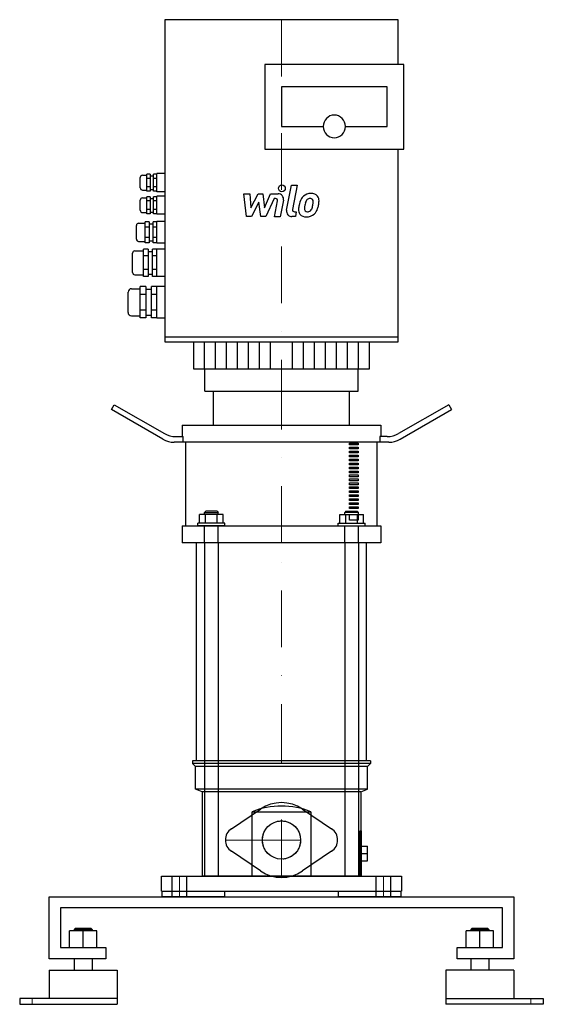
# Model space of a CAD drawing. Extents: x -231 to 231, y 0 to 869.
import ezdxf

# ---------------------------------------------------------------- set-up
doc = ezdxf.new("R2010")
doc.units = 0
doc.header["$LTSCALE"] = 100
doc.linetypes.add('DASHDOT', pattern=[1, 0.5, -0.25, 0, -0.25])
doc.linetypes.add('HIDDEN', pattern=[0.375, 0.25, -0.125])
doc.layers.get('0').update_dxf_attribs({"color": 124})
doc.layers.add('CP_AXIS', color=143, linetype='DASHDOT', lineweight=18)
doc.layers.add('CP_DETAL', color=33, linetype='Continuous')
doc.layers.add('cp_hidde', color=203, linetype='HIDDEN')

msp = doc.modelspace()

# ---------------------------------------------------------------- linework, layer by layer
at = {"extrusion": (0, 1, 0)}
for p, q in [((-103, 869), (-103, 584.72)), ((103, 869), (-103, 869)), ((103, 829.59), (103, 869)), ((107.9, 829.59), (-14.71, 829.59)), ((-14.71, 829.59), (-14.71, 754.87)), ((107.9, 754.87), (107.9, 829.59)), ((93.19, 809.66), (0, 809.66)), ((0, 809.66), (0, 774.8)), ((93.19, 774.8), (93.19, 809.66)), ((0, 774.8), (36.79, 774.8)), ((56.4, 774.8), (93.19, 774.8)), ((-14.71, 754.87), (107.9, 754.87)), ((103, 584.72), (103, 754.87)), ((-122.62, 731.68), (-118.7, 731.68)), ((-115.75, 732.69), (-118.7, 732.69)), ((-118.7, 717.68), (-118.7, 732.69)), ((-115.75, 732.69), (-115.75, 717.68)), ((-115.75, 731.18), (-112.81, 731.18)), ((-109.87, 732.69), (-112.81, 732.69)), ((-112.81, 717.68), (-112.81, 732.69)), ((-109.87, 717.18), (-109.87, 733.18)), ((-103, 733.18), (-109.87, 733.18)), ((-124.58, 720.68), (-124.58, 729.68)), ((-115.75, 728.93), (-118.7, 728.93)), ((-115.75, 721.43), (-118.7, 721.43)), ((-109.87, 728.93), (-112.81, 728.93)), ((-109.87, 721.43), (-112.81, 721.43)), ((-122.62, 718.68), (-118.7, 718.68)), ((-115.75, 717.68), (-118.7, 717.68)), ((-115.75, 712.76), (-118.7, 712.76)), ((-118.7, 697.75), (-118.7, 712.76)), ((-115.75, 719.18), (-112.81, 719.18)), ((-115.75, 712.76), (-115.75, 697.75)), ((-109.87, 717.68), (-112.81, 717.68)), ((-109.87, 712.76), (-112.81, 712.76)), ((-112.81, 697.75), (-112.81, 712.76)), ((-103, 717.18), (-109.87, 717.18)), ((-109.87, 697.26), (-109.87, 713.26)), ((-103, 713.26), (-109.87, 713.26)), ((-124.58, 700.76), (-124.58, 709.76)), ((-122.62, 711.76), (-118.7, 711.76)), ((-115.75, 709.01), (-118.7, 709.01)), ((-115.75, 711.26), (-112.81, 711.26)), ((-109.87, 709.01), (-112.81, 709.01)), ((-122.62, 698.76), (-118.7, 698.76)), ((-115.75, 701.51), (-118.7, 701.51)), ((-115.75, 697.75), (-118.7, 697.75)), ((-115.75, 699.26), (-112.81, 699.26)), ((-109.87, 701.51), (-112.81, 701.51)), ((-109.87, 697.75), (-112.81, 697.75)), ((-103, 697.26), (-109.87, 697.26)), ((-128.01, 675.35), (-128.01, 687.35)), ((-126.05, 689.35), (-120.17, 689.35)), ((-116.73, 690.59), (-120.17, 690.59)), ((-120.17, 672.11), (-120.17, 690.59)), ((-116.73, 690.59), (-116.73, 672.11)), ((-116.73, 688.85), (-113.3, 688.85)), ((-109.87, 690.59), (-113.3, 690.59)), ((-113.3, 672.11), (-113.3, 690.59)), ((-109.87, 671.85), (-109.87, 690.85)), ((-103, 690.85), (-109.87, 690.85)), ((-116.73, 685.97), (-120.17, 685.97)), ((-109.87, 685.97), (-113.3, 685.97)), ((-126.05, 673.35), (-120.17, 673.35)), ((-116.73, 676.73), (-120.17, 676.73)), ((-116.73, 672.11), (-120.17, 672.11)), ((-116.73, 673.85), (-113.3, 673.85)), ((-109.87, 676.73), (-113.3, 676.73)), ((-109.87, 672.11), (-113.3, 672.11)), ((-103, 671.85), (-109.87, 671.85)), ((-131.45, 645.95), (-131.45, 662.95)), ((-129.49, 664.95), (-121.64, 664.95)), ((-117.71, 666.58), (-121.64, 666.58)), ((-121.64, 642.33), (-121.64, 666.58)), ((-117.71, 660.51), (-121.64, 660.51)), ((-117.71, 666.58), (-117.71, 642.33)), ((-117.71, 664.45), (-113.79, 664.45)), ((-113.79, 642.33), (-113.79, 666.58)), ((-109.87, 666.58), (-113.79, 666.58)), ((-109.87, 660.51), (-113.79, 660.51)), ((-109.87, 642.45), (-109.87, 666.58)), ((-103, 666.45), (-109.87, 666.45)), ((-129.49, 643.95), (-121.64, 643.95)), ((-117.71, 648.39), (-121.64, 648.39)), ((-117.71, 644.45), (-113.79, 644.45)), ((-109.87, 648.39), (-113.79, 648.39)), ((-117.71, 642.33), (-121.64, 642.33)), ((-109.87, 642.33), (-113.79, 642.33)), ((-103, 642.45), (-109.87, 642.45)), ((-135.37, 610.59), (-135.37, 628.59)), ((-132.43, 631.59), (-124.58, 631.59)), ((-119.68, 633.44), (-124.58, 633.44)), ((-124.58, 605.73), (-124.58, 633.44)), ((-119.68, 626.51), (-124.58, 626.51)), ((-119.68, 633.44), (-119.68, 605.73)), ((-119.68, 631.09), (-114.77, 631.09)), ((-114.77, 605.73), (-114.77, 633.44)), ((-109.87, 633.44), (-114.77, 633.44)), ((-109.87, 626.51), (-114.77, 626.51)), ((-109.87, 605.59), (-109.87, 633.59)), ((-103, 633.59), (-109.87, 633.59)), ((-119.68, 612.66), (-124.58, 612.66)), ((-109.87, 612.66), (-114.77, 612.66)), ((-132.43, 607.59), (-124.58, 607.59)), ((-119.68, 605.73), (-124.58, 605.73)), ((-119.68, 608.09), (-114.77, 608.09)), ((-109.87, 605.73), (-114.77, 605.73)), ((-103, 605.59), (-109.87, 605.59)), ((-103, 589.08), (103, 589.08)), ((-103, 584.72), (103, 584.72)), ((-77.5, 584.72), (-77.5, 561)), ((77.5, 561), (77.5, 584.72)), ((-67.69, 541), (-67.69, 561)), ((67.69, 541), (67.69, 561)), ((-60, 511), (-60, 541)), ((60, 511), (60, 541)), ((-150, 524.87), (-147.5, 529.2)), ((-104.64, 498.68), (-150, 524.87)), ((-147.5, 529.2), (-103.3, 503.68)), ((147.5, 529.2), (103.3, 503.68)), ((104.64, 498.68), (150, 524.87)), ((147.5, 529.2), (150, 524.87)), ((-87.5, 511), (87.5, 511)), ((-87.5, 511), (-87.5, 501)), ((87.5, 511), (87.5, 501)), ((94.64, 496), (-94.64, 496)), ((-93.3, 501), (-86.91, 501)), ((-86.91, 496), (-86.91, 501)), ((-84.41, 422.2), (-84.41, 496)), ((84.41, 422.2), (84.41, 496)), ((93.3, 501), (86.91, 501)), ((86.91, 501), (86.91, 496)), ((60, 495.19), (67.5, 495.19)), ((60, 493.64), (60, 495.19)), ((67.5, 493.64), (60, 493.64)), ((60, 491.68), (67.5, 491.68)), ((60, 490.14), (60, 491.68)), ((67.5, 490.14), (60, 490.14)), ((60, 488.18), (67.5, 488.18)), ((60, 486.63), (60, 488.18)), ((67.5, 495.19), (67.5, 493.64)), ((67.5, 491.68), (67.5, 490.14)), ((67.5, 488.18), (67.5, 486.63)), ((67.5, 486.63), (60, 486.63)), ((60, 484.68), (67.5, 484.68)), ((60, 483.13), (60, 484.68)), ((67.5, 483.13), (60, 483.13)), ((60, 481.18), (67.5, 481.18)), ((60, 479.63), (60, 481.18)), ((67.5, 479.63), (60, 479.63)), ((67.5, 484.68), (67.5, 483.13)), ((67.5, 481.18), (67.5, 479.63)), ((60, 477.68), (67.5, 477.68)), ((60, 476.13), (60, 477.68)), ((67.5, 476.13), (60, 476.13)), ((60, 474.17), (67.5, 474.17)), ((60, 472.63), (60, 474.17)), ((67.5, 472.63), (60, 472.63)), ((60, 470.67), (67.5, 470.67)), ((60, 469.12), (60, 470.67)), ((67.5, 477.68), (67.5, 476.13)), ((67.5, 474.17), (67.5, 472.63)), ((67.5, 470.67), (67.5, 469.12)), ((67.5, 469.12), (60, 469.12)), ((60, 467.17), (67.5, 467.17)), ((60, 465.62), (60, 467.17)), ((67.5, 465.62), (60, 465.62)), ((60, 463.67), (67.5, 463.67)), ((60, 462.12), (60, 463.67)), ((67.5, 462.12), (60, 462.12)), ((67.5, 467.17), (67.5, 465.62)), ((67.5, 463.67), (67.5, 462.12)), ((60, 460.17), (67.5, 460.17)), ((60, 458.62), (60, 460.17)), ((67.5, 458.62), (60, 458.62)), ((60, 456.66), (67.5, 456.66)), ((60, 455.12), (60, 456.66)), ((67.5, 455.12), (60, 455.12)), ((60, 453.16), (67.5, 453.16)), ((60, 451.61), (60, 453.16)), ((67.5, 460.17), (67.5, 458.62)), ((67.5, 456.66), (67.5, 455.12)), ((67.5, 453.16), (67.5, 451.61)), ((67.5, 451.61), (60, 451.61)), ((60, 449.66), (67.5, 449.66)), ((60, 448.11), (60, 449.66)), ((67.5, 448.11), (60, 448.11)), ((60, 446.16), (67.5, 446.16)), ((60, 444.61), (60, 446.16)), ((67.5, 444.61), (60, 444.61)), ((67.5, 449.66), (67.5, 448.11)), ((67.5, 446.16), (67.5, 444.61)), ((60, 442.66), (67.5, 442.66)), ((60, 441.11), (60, 442.66)), ((67.5, 441.11), (60, 441.11)), ((60, 439.15), (67.5, 439.15)), ((60, 437.61), (60, 439.15)), ((67.5, 437.61), (60, 437.61)), ((67.5, 442.66), (67.5, 441.11)), ((67.5, 439.15), (67.5, 437.61)), ((60, 432.2), (67.5, 432.2)), ((60, 427.2), (60, 432.2)), ((67.5, 427.2), (60, 427.2)), ((67.5, 432.2), (67.5, 427.2)), ((-87.5, 422.2), (87.5, 422.2)), ((-87.5, 422.2), (-87.5, 407.2)), ((-84.07, 422.2), (84.07, 422.2)), ((87.5, 422.2), (87.5, 407.2)), ((87.5, 407.2), (-87.5, 407.2)), ((-67.87, 407.2), (-75, 407.2)), ((-75, 215), (-75, 407.2)), ((-67.87, 407.2), (-67.87, 113)), ((55.87, 407.2), (-55.87, 407.2)), ((-55.87, 407.2), (-55.87, 113)), ((55.87, 407.2), (55.87, 113)), ((75, 407.2), (67.87, 407.2)), ((67.87, 407.2), (67.87, 113)), ((75, 215), (75, 407.2)), ((78.5, 215), (-78.5, 215)), ((-78.5, 215), (-78.5, 212.5)), ((78.5, 212.5), (-78.5, 212.5)), ((-76, 210), (-78.5, 212.5)), ((76, 210), (-76, 210)), ((-76, 190), (-76, 210)), ((-67.87, 215), (-75, 215)), ((55.87, 215), (-55.87, 215)), ((75, 215), (67.87, 215)), ((76, 210), (78.5, 212.5)), ((76, 190), (76, 210)), ((78.5, 215), (78.5, 212.5)), ((76, 190), (-76, 190)), ((-70, 187.5), (-76, 190)), ((70, 187.5), (-70, 187.5)), ((-70, 187.5), (-70, 113)), ((70, 187.5), (76, 190)), ((70, 187.5), (70, 153)), ((-44.22, 154.94), (-18.48, 172.34)), ((-25.98, 113), (-25.98, 170)), ((-25.98, 170), (25.98, 170)), ((18.48, 172.34), (44.22, 154.94)), ((25.98, 170), (25.98, 113)), ((69.28, 153), (70.5, 153)), ((69.28, 113), (69.28, 153)), ((70.5, 113), (70.5, 153)), ((70.5, 139.5), (75.8, 139.5)), ((75.8, 126.5), (75.8, 139.5)), ((-18.48, 117.66), (-44.22, 135.06)), ((44.22, 135.06), (18.48, 117.66)), ((70.5, 133), (75.8, 133)), ((70.5, 126.5), (75.8, 126.5)), ((-106, 113), (106, 113)), ((-106, 100), (-106, 113)), ((70.5, 113), (-70, 113)), ((-67.87, 113), (-55.87, 113)), ((55.87, 113), (67.87, 113)), ((106, 113), (106, 100)), ((-106, 100), (106, 100)), ((-105.68, 100), (-105.68, 95)), ((-50, 95), (-50, 100)), ((50, 100), (50, 95)), ((105.68, 95), (105.68, 100)), ((-205, 95), (205, 95)), ((-205, 40), (-205, 95)), ((-50, 95), (-105.68, 95)), ((105.68, 95), (50, 95)), ((205, 95), (205, 40)), ((-195, 85), (-195, 50)), ((195, 85), (-195, 85)), ((195, 50), (195, 85)), ((-187, 50), (-187, 64.8)), ((-175, 64.8), (-187, 64.8)), ((-182, 67), (-183, 66)), ((-183, 66), (-167, 66)), ((-183, 66), (-183, 64.8)), ((-168, 67), (-182, 67)), ((-175, 50), (-175, 64.8)), ((-163, 64.8), (-175, 64.8)), ((-168, 67), (-167, 66)), ((-167, 66), (-167, 64.8)), ((-163, 50), (-163, 64.8)), ((163, 50), (163, 64.8)), ((187, 64.8), (163, 64.8)), ((168, 67), (167, 66)), ((167, 66), (183, 66)), ((167, 66), (167, 64.8)), ((182, 67), (168, 67)), ((175, 50), (175, 64.8)), ((182, 67), (183, 66)), ((183, 66), (183, 64.8)), ((187, 50), (187, 64.8)), ((-195, 50), (-155, 50)), ((-155, 50), (-155, 40)), ((155, 50), (195, 50)), ((155, 40), (155, 50)), ((-155, 40), (-205, 40)), ((-183, 40), (-183, 30)), ((-167, 40), (-167, 30)), ((205, 40), (155, 40)), ((167, 40), (167, 30)), ((183, 40), (183, 30)), ((-205, 30), (-145, 30)), ((-205, 30), (-205, 5)), ((-145, 30), (-145, 0)), ((205, 30), (145, 30)), ((145, 30), (145, 0)), ((205, 30), (205, 5)), ((-145, 5), (-231, 5)), ((-231, 5), (-231, 0)), ((-231, 0), (-145, 0)), ((145, 5), (231, 5)), ((231, 0), (145, 0)), ((231, 5), (231, 0))]:
    msp.add_line(p, q, dxfattribs=at)
for p, q in [((-77.5, 561), (77.5, 561)), ((-67.69, 541), (67.69, 541)), ((-60, 541), (60, 541))]:
    msp.add_line(p, q)
msp.add_circle((0, 145), 16.85)
for centre, radius, start, end in [((-94.64, 516), 20, 240, 270), ((-93.3, 521), 20, 240, 270), ((93.3, 521), 20, 270, 300), ((94.64, 516), 20, 270, 300), ((0, 105), 70, 68.21321, 111.78679), ((0, 145), 33, 55.9442, 124.0558), ((-37.5, 145), 12, 124.0558, 235.9442), ((37.5, 145), 12, 304.0558, 55.9442), ((0, 145), 33, 235.9442, 304.0558)]:
    msp.add_arc(centre, radius, start, end)
for centre, major_axis, start_param, end_param in [((46.6, 774.8), (0, 10), -1.570796, 4.712389), ((-122.62, 729.68), (0, 2), 0, 1.570796), ((-122.62, 720.68), (0, 2), 1.570796, 3.141593), ((-122.62, 709.76), (0, 2), 0, 1.570796), ((-122.62, 700.76), (0, 2), 1.570796, 3.141593), ((-126.05, 687.35), (0, 2), 0, 1.570796), ((-126.05, 675.35), (0, 2), 1.570796, 3.141593), ((-129.49, 662.95), (0, 2), 0, 1.570796), ((-129.49, 645.95), (0, 2), 1.570796, 3.141593), ((-132.43, 628.59), (0, 3), 0, 1.570796), ((-132.43, 610.59), (0, 3), 1.570796, 3.141593)]:
    msp.add_ellipse(centre, major_axis=major_axis, ratio=0.980952, start_param=start_param, end_param=end_param)
at = {"layer": 'CP_AXIS'}
for p, q in [((0, 869), (0, 541)), ((0, 407.2), (0, 541)), ((0, 215), (0, 407.2)), ((0, 113), (0, 215)), ((0, 112), (0, 178)), ((-49.5, 145), (49.5, 145)), ((-16.85, 145), (16.85, 145)), ((-90, 95), (-90, 113)), ((90, 95), (90, 113)), ((-220, 0), (-220, 5)), ((220, 0), (220, 5))]:
    msp.add_line(p, q, dxfattribs=at)
at = {"layer": 'CP_DETAL'}
for p, q in [((4.55, 700.88), (8.82, 722.84)), ((8.82, 722.84), (13.87, 722.84)), ((13.87, 722.84), (9.74, 701.58)), ((-33.13, 715.41), (-27.92, 715.41)), ((-31, 695.16), (-33.13, 715.41)), ((-27.92, 715.41), (-27.08, 702.9)), ((-27.08, 702.9), (-20.53, 715.41)), ((-20.53, 715.41), (-16.59, 715.41)), ((-16.59, 715.41), (-14.86, 702.9)), ((-14.86, 702.9), (-9.8, 715.41)), ((-9.8, 715.41), (-3.01, 715.43)), ((-19.88, 707.87), (-26.58, 695.16)), ((-18.11, 695.16), (-19.88, 707.87)), ((-6.42, 711.14), (-13.7, 695.16)), ((-5.24, 711.14), (-6.42, 711.14)), ((-6.14, 695.15), (-3.47, 709)), ((1.71, 709.72), (-1.09, 695.15)), ((11.51, 699.44), (13.05, 699.44)), ((13.05, 699.44), (12.22, 695.16)), ((-26.58, 695.16), (-31, 695.16)), ((-13.7, 695.16), (-18.11, 695.16)), ((-1.09, 695.15), (-6.14, 695.15)), ((12.22, 695.16), (9.26, 695.16)), ((-67.81, 561), (-67.81, 584.72)), ((-58.12, 561), (-58.12, 584.72)), ((-48.43, 561), (-48.43, 584.72)), ((-38.75, 561), (-38.75, 584.72)), ((-29.06, 561), (-29.06, 584.72)), ((-19.37, 561), (-19.37, 584.72)), ((-9.69, 561), (-9.69, 584.72)), ((9.69, 561), (9.69, 584.72)), ((19.37, 561), (19.37, 584.72)), ((29.06, 561), (29.06, 584.72)), ((38.75, 561), (38.75, 584.72)), ((48.43, 561), (48.43, 584.72)), ((58.12, 561), (58.12, 584.72)), ((67.81, 561), (67.81, 584.72))]:
    msp.add_line(p, q, dxfattribs=at)
msp.add_circle((0.34, 720.17), 3, dxfattribs=at)
for centre, radius, start, end in [((-3.01, 710.63), 4.8, 349.14628, 90.1097), ((25.48, 705.98), 9.44, 130.4936, 150.86472), ((25.97, 705.6), 10.05, 89.32867, 131.19838), ((26.55, 708.69), 6.97, 39.86254, 93.78775), ((26.99, 709.47), 6.13, 357.21753, 36.91765), ((-5.24, 709.34), 1.8, 349.12824, 90.03612), ((39.07, 700.45), 24.04, 168.33329, 176.52588), ((33.05, 702.56), 17.74, 153.11154, 171.0742), ((37.64, 701.64), 17.45, 167.85106, 176.83157), ((47.61, 700.15), 27.51, 165.01044, 169.18658), ((26.36, 706.18), 5.44, 132.32247, 168.54459), ((25.12, 707.38), 3.72, 88.6944, 130.59674), ((25.28, 707.71), 3.39, 69.364, 91.28334), ((25.66, 708.8), 2.23, 38.89188, 68.62272), ((12.64, 707.94), 15.24, 336.53024, 350.06328), ((24.95, 708.43), 3.02, 358.4755, 35.93303), ((8.7, 708.86), 19.28, 349.37609, 358.47941), ((3.44, 710.9), 29.76, 343.06336, 349.16054), ((12.75, 709.62), 20.37, 347.78458, 358.75865), ((9.26, 699.96), 4.8, 169.00415, 270), ((11.51, 701.24), 1.8, 169.00415, 270), ((21.33, 701.19), 6.29, 173.44296, 216.79019), ((21.56, 701.7), 6.79, 219.11758, 274.24105), ((23.36, 702.22), 3.17, 173.0647, 215.67225), ((22.74, 702.02), 2.55, 220.25404, 274.7357), ((22.12, 705.25), 10.32, 269.67378, 310.63898), ((22.29, 708.39), 8.93, 274.18455, 282.23013), ((23.08, 703.21), 3.72, 287.23719, 310.2783), ((22.48, 703.81), 4.57, 311.13806, 334.81622), ((22.26, 704.99), 10.03, 311.00226, 344.05833)]:
    msp.add_arc(centre, radius, start, end, dxfattribs=at)
at = {"layer": 'cp_hidde', "extrusion": (0, 1, 0)}
for p, q in [((-66.87, 435.2), (-67.87, 434.2)), ((-56.87, 435.2), (-66.87, 435.2)), ((-56.87, 435.2), (-55.87, 434.2)), ((56.87, 435.2), (55.87, 434.2)), ((56.87, 435.2), (66.87, 435.2)), ((66.87, 435.2), (67.87, 434.2)), ((-72.26, 424.7), (-72.26, 432.2)), ((-51.48, 432.2), (-72.26, 432.2)), ((-67.87, 434.2), (-55.87, 434.2)), ((-67.87, 432.2), (-67.87, 434.2)), ((-67.07, 424.7), (-67.07, 432.2)), ((-56.68, 424.7), (-56.68, 432.2)), ((-55.87, 432.2), (-55.87, 434.2)), ((-51.48, 424.7), (-51.48, 432.2)), ((51.48, 432.2), (72.26, 432.2)), ((51.48, 424.7), (51.48, 432.2)), ((67.87, 434.2), (55.87, 434.2)), ((55.87, 432.2), (55.87, 434.2)), ((56.68, 424.7), (56.68, 432.2)), ((67.07, 424.7), (67.07, 432.2)), ((67.87, 432.2), (67.87, 434.2)), ((72.26, 424.7), (72.26, 432.2)), ((-49.87, 424.7), (-73.87, 424.7)), ((-73.87, 422.2), (-73.87, 424.7)), ((-49.87, 422.2), (-73.87, 422.2)), ((-49.87, 422.2), (-49.87, 424.7)), ((49.87, 424.7), (73.87, 424.7)), ((49.87, 422.2), (49.87, 424.7)), ((49.87, 422.2), (73.87, 422.2)), ((73.87, 422.2), (73.87, 424.7))]:
    msp.add_line(p, q, dxfattribs=at)
at = {"layer": 'cp_hidde'}
for p, q in [((-67.87, 407.2), (-67.87, 422.2)), ((-55.87, 407.2), (-55.87, 422.2)), ((55.87, 407.2), (55.87, 422.2)), ((67.87, 407.2), (67.87, 422.2)), ((-96.5, 95), (-96.5, 113)), ((-83.5, 95), (-83.5, 113)), ((83.5, 95), (83.5, 113)), ((96.5, 95), (96.5, 113))]:
    msp.add_line(p, q, dxfattribs=at)
msp.add_circle((0, 145), 16.85, dxfattribs=at)

doc.saveas('drawing.dxf')
